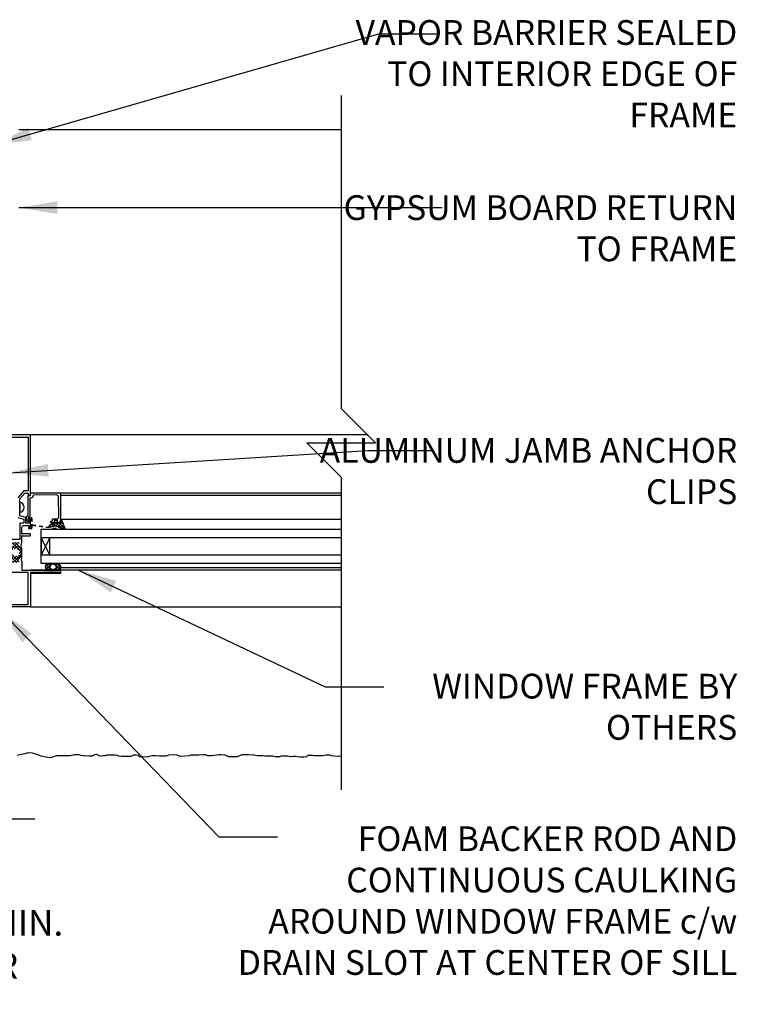
# Model space of a CAD drawing. Units: inches. Extents: x 2880.3 to 2936.4, y 452.5 to 523.7.
# Drawn here: x 2915.5 to 2936.4, y 489.5 to 518.1 of the extents above; entities that cross this region are included whole.
import ezdxf

# ---------------------------------------------------------------- set-up
doc = ezdxf.new("R2010")
doc.units = ezdxf.units.IN
doc.header["$LTSCALE"] = 0.5
doc.header["$MEASUREMENT"] = 0
doc.linetypes.add('HIDDEN2', pattern=[0.1875, 0.125, -0.0625])
doc.layers.get('Defpoints').update_dxf_attribs({"linetype": 'CONTINUOUS'})
for name, color, linetype in [('HATCH', 12, 'CONTINUOUS'), ('LINE18', 9, 'CONTINUOUS'), ('line25', 2, 'CONTINUOUS'), ('LINE9', 9, 'CONTINUOUS'), ('TEXT', 4, 'CONTINUOUS')]:
    doc.layers.add(name, color=color, linetype=linetype)
doc.styles.add('DIM', font='romans.shx', dxfattribs={"width": 0.7})
doc.styles.get("Standard").update_dxf_attribs({"font": 'romans.shx'})
doc.dimstyles.new('ext_12', dxfattribs={"dimscale": 12, "dimtxt": 0.09375, "dimasz": 0.09375, "dimexe": 0.09375, "dimexo": 0.0625, "dimgap": 0.0625, "dimtad": 1, "dimdec": 1, "dimzin": 3, "dimdsep": 46, "dimlunit": 4, "dimtxsty": 'DIM', "dimcen": 0.09, "dimdle": 0.09375, "dimclrt": 4, "dimadec": 0, "dimazin": 0, "dimtfac": 1, "dimtdec": 1, "dimtmove": 2, "dimatfit": 3, "dimfxl": 0, "dimfrac": 2, "dimtolj": 1, "dimtzin": 0, "dimarcsym": 0})
doc.dimstyles.new('ext_8', dxfattribs={"dimscale": 8, "dimtxt": 0.09375, "dimasz": 0.09375, "dimexe": 0.09375, "dimexo": 0.0625, "dimgap": 0.0625, "dimtad": 1, "dimdec": 1, "dimzin": 3, "dimdsep": 46, "dimlunit": 4, "dimtxsty": 'DIM', "dimcen": 0.09, "dimdle": 0.09375, "dimclrt": 4, "dimadec": 0, "dimazin": 0, "dimtfac": 1, "dimtdec": 1, "dimtmove": 2, "dimatfit": 3, "dimfxl": 0, "dimfrac": 2, "dimtolj": 1, "dimtzin": 0, "dimarcsym": 0})

# ---------------------------------------------------------------- blocks, each defined once
blk = doc.blocks.new('*D9')
at = {"layer": 'Defpoints', "color": 0}
for p in [(2912.984, 505.282), (2914.484, 501.532), (2914.484, 494.859)]:
    blk.add_point(p, dxfattribs=at)
at = {"layer": 'TEXT', "color": 0, "lineweight": -2}
for p, q in [((2912.984, 504.782), (2912.984, 494.109)), ((2914.484, 501.032), (2914.484, 494.109)), ((2912.234, 494.859), (2911.484, 494.859)), ((2912.984, 494.859), (2914.484, 494.859)), ((2915.234, 494.859), (2915.984, 494.859))]:
    blk.add_line(p, q, dxfattribs=at)
at = {"layer": 'TEXT', "color": 0}
for points in [[(2912.234, 494.984), (2912.234, 494.734), (2912.984, 494.859)], [(2915.234, 494.984), (2915.234, 494.734), (2914.484, 494.859)]]:
    blk.add_solid(points, dxfattribs=at)
at = {"layer": 'TEXT', "color": 4, "insert": (2913.872, 491.837), "char_height": 0.75, "attachment_point": 5, "style": 'DIM'}
blk.add_mtext('\\A1;1 1/2" \\P (38mm)MIN. \\PCOVER', dxfattribs=at)

msp = doc.modelspace()

# ---------------------------------------------------------------- hatches: boundary and pattern name
at = {"layer": 'HATCH'}
h = msp.add_hatch(dxfattribs=at)
h.set_pattern_fill('ANSI37', color=256, scale=0.5, angle=90, style=0)
h.set_pattern_definition([(135, (3436.851514, -2218.355794), (-0.0441941738, -0.0441941738), []), (225, (3436.851514, -2218.355794), (0.0441941738, -0.0441941738), [])])
h.paths.add_polyline_path([(2916.393, 502.287), (2916.64, 502.287, -0.973119), (2916.645, 502.097), (2916.393, 502.097, -1.00028)])
h.paths.add_polyline_path([(2916.516, 502.105, 1), (2916.516, 502.28, 1)], flags=16)
h.paths.add_polyline_path([(2916.734, 503.458), (2916.734, 503.583, -0.392741), (2916.76, 503.564), (2916.871, 503.287), (2916.767, 503.287, 0.314564), (2916.423, 503.341), (2916.397, 503.345), (2916.397, 503.372, -0.149443), (2916.516, 503.474), (2916.516, 503.474, 0.192913), (2916.537, 503.482, -0.089226), (2916.631, 503.497), (2916.634, 503.478, 0.315299), (2916.637, 503.475)])
h.paths.add_polyline_path([(2915.356, 502.82, 0.772598), (2915.341, 502.845, -0.343149), (2915.329, 502.85), (2915.32, 502.866, -0.131652), (2915.319, 502.87), (2915.319, 502.889, -0.414214), (2915.327, 502.897), (2915.516, 502.897, -0.414214), (2915.524, 502.889), (2915.524, 502.87, -0.131652), (2915.523, 502.866), (2915.514, 502.85, -0.343149), (2915.502, 502.845, 0.772598), (2915.488, 502.82), (2915.595, 502.713), (2915.595, 502.506), (2915.488, 502.399, 0.772598), (2915.502, 502.374, -0.343149), (2915.514, 502.369), (2915.523, 502.353, -0.131652), (2915.524, 502.349), (2915.524, 502.33, -0.414214), (2915.516, 502.322), (2915.327, 502.322, -0.414214), (2915.319, 502.33), (2915.319, 502.349, -0.131652), (2915.32, 502.353), (2915.329, 502.369, -0.343149), (2915.341, 502.374, 0.772598), (2915.356, 502.399), (2915.248, 502.506), (2915.248, 502.713)])
h.paths.add_polyline_path([(2915.537, 502.637), (2915.537, 502.582, -0.323848), (2915.495, 502.525, -0.326502), (2915.348, 502.525, -0.323848), (2915.307, 502.582), (2915.307, 502.637, -0.323848), (2915.348, 502.694, -0.326502), (2915.495, 502.694, -0.323848)], flags=16)

# ---------------------------------------------------------------- linework, layer by layer
for p, q in [((2924.901, 514.907), (2915.515, 514.907)), ((2925.669, 506.032), (2915.859, 506.032)), ((2916.734, 504.346), (2924.901, 504.346)), ((2916.734, 503.583), (2924.901, 503.583)), ((2915.595, 502.737), (2915.595, 502.482)), ((2924.901, 502.097), (2915.859, 502.097)), ((2924.901, 502.162), (2916.73, 502.162))]:
    msp.add_line(p, q, dxfattribs=at)
at = {"layer": 'HATCH', "flags": 128}
for points in [[(2916.734, 504.282), (2924.901, 504.282)], [(2915.859, 501.032), (2924.901, 501.032)]]:
    msp.add_lwpolyline(points, dxfattribs=at)
at = {"layer": 'HATCH'}
for points in [[(2916.734, 503.458), (2916.734, 503.583), (2916.737, 503.583, -0.36397), (2916.76, 503.564), (2916.871, 503.287), (2916.767, 503.287, 0.314564), (2916.423, 503.341), (2916.397, 503.345), (2916.397, 503.372, -0.264552), (2916.631, 503.497), (2916.634, 503.478, 0.315299), (2916.637, 503.475)], [(2916.645, 502.097), (2916.393, 502.097, -1), (2916.393, 502.287), (2916.64, 502.287, -0.973119)]]:
    msp.add_lwpolyline(points, format="xyb", close=True, dxfattribs=at)
msp.add_lwpolyline([(2924.901, 496.692), (2924.888, 496.688), (2924.841, 496.677), (2924.823, 496.677), (2924.704, 496.688), (2924.611, 496.692), (2924.572, 496.717), (2924.454, 496.713), (2924.374, 496.692), (2924.284, 496.692), (2924.205, 496.695), (2924.112, 496.695), (2924.065, 496.706), (2923.932, 496.703), (2923.888, 496.67), (2923.824, 496.659), (2923.698, 496.659), (2923.629, 496.67), (2923.572, 496.677), (2923.496, 496.677), (2923.417, 496.667), (2923.341, 496.688), (2923.276, 496.688), (2923.165, 496.688), (2923.1, 496.667), (2922.981, 496.667), (2922.906, 496.681), (2922.819, 496.681), (2922.733, 496.681), (2922.677, 496.685), (2922.626, 496.695), (2922.457, 496.699), (2922.356, 496.71), (2922.205, 496.724), (2922.115, 496.724), (2922.007, 496.721), (2921.87, 496.67), (2921.788, 496.667), (2921.618, 496.67), (2921.521, 496.713), (2921.406, 496.721), (2921.334, 496.721), (2921.266, 496.71), (2921.197, 496.703), (2921.129, 496.699), (2921.021, 496.695), (2920.963, 496.728), (2920.873, 496.728), (2920.752, 496.71), (2920.525, 496.71), (2920.471, 496.692), (2920.348, 496.681), (2920.219, 496.677), (2920.114, 496.713), (2920.01, 496.721), (2919.87, 496.713), (2919.834, 496.699), (2919.79, 496.688), (2919.711, 496.685), (2919.614, 496.685), (2919.502, 496.692), (2919.398, 496.692), (2919.344, 496.681), (2919.29, 496.663), (2919.222, 496.659), (2919.135, 496.663), (2919.045, 496.663), (2919.02, 496.663), (2919.006, 496.706), (2918.934, 496.713), (2918.858, 496.713), (2918.818, 496.695), (2918.779, 496.677), (2918.721, 496.674), (2918.664, 496.674), (2918.592, 496.674), (2918.505, 496.677), (2918.422, 496.681), (2918.398, 496.703), (2918.315, 496.713), (2918.243, 496.713), (2918.168, 496.713), (2918.099, 496.713), (2918.067, 496.706), (2918.045, 496.703), (2918.024, 496.699), (2917.966, 496.699), (2917.854, 496.688), (2917.822, 496.724), (2917.772, 496.731), (2917.707, 496.728), (2917.692, 496.703), (2917.653, 496.685), (2917.556, 496.681), (2917.422, 496.692), (2917.39, 496.692), (2917.322, 496.706), (2917.275, 496.724), (2917.127, 496.724), (2917.095, 496.71), (2917.001, 496.695), (2916.828, 496.692), (2916.695, 496.692), (2916.605, 496.699), (2916.436, 496.634), (2916.357, 496.649), (2916.17, 496.685), (2916.04, 496.731), (2915.918, 496.771), (2915.781, 496.778), (2915.702, 496.753), (2915.59, 496.731), (2915.472, 496.706)], dxfattribs=at)
msp.add_circle((2916.516, 502.192), 0.0875, dxfattribs=at)
at = {"layer": 'LINE18'}
for p, q in [((2916.173, 503.287), (2924.901, 503.287)), ((2916.173, 502.287), (2916.173, 503.287)), ((2924.901, 502.287), (2916.173, 502.287)), ((2916.734, 502.097), (2916.734, 502.003)), ((2916.734, 502.003), (2915.859, 502.003)), ((2915.859, 502.003), (2915.859, 501.047))]:
    msp.add_line(p, q, dxfattribs=at)
for points in [[(2915.488, 502.82), (2915.578, 502.73, 0.713293), (2915.595, 502.738), (2915.585, 502.815), (2915.608, 502.9, 0.065543), (2915.609, 502.906), (2915.609, 503.108), (2915.626, 503.098), (2915.859, 503.098), (2915.859, 503.148), (2915.626, 503.148), (2915.609, 503.138), (2915.609, 503.334, -0.414214), (2915.671, 503.396), (2915.809, 503.396), (2915.809, 503.334), (2915.817, 503.334, 0.325505), (2915.846, 503.355), (2915.859, 503.396), (2915.859, 503.569, 0.414214), (2915.844, 503.584), (2915.824, 503.584, 0.414214), (2915.809, 503.569), (2915.809, 503.461), (2915.726, 503.461), (2915.726, 503.626), (2915.551, 503.673), (2915.551, 504.173), (2915.691, 504.334), (2915.794, 504.334), (2915.794, 504.282, 0.36397), (2915.802, 504.272), (2915.847, 504.264, 0.466308), (2915.859, 504.274), (2915.859, 506.032), (2915.234, 506.032)], [(2915.486, 503.623), (2915.661, 503.576), (2915.661, 503.461), (2915.544, 503.461), (2915.544, 502.987), (2915.292, 502.987, 0.414214)], [(2915.488, 502.399), (2915.578, 502.489, -0.713293), (2915.595, 502.481), (2915.585, 502.404), (2915.608, 502.319, -0.065543), (2915.609, 502.313), (2915.609, 502.097), (2916.244, 502.097), (2916.264, 502.077), (2916.284, 502.097), (2916.304, 502.077), (2916.324, 502.097), (2916.344, 502.077), (2916.364, 502.097), (2916.384, 502.077), (2916.404, 502.097), (2916.424, 502.077), (2916.444, 502.097), (2916.464, 502.077), (2916.484, 502.097), (2916.504, 502.077), (2916.524, 502.097), (2916.544, 502.077), (2916.564, 502.097), (2916.584, 502.077), (2916.604, 502.097), (2916.624, 502.077), (2916.644, 502.097), (2916.664, 502.077), (2916.684, 502.097), (2916.734, 502.097), (2916.734, 502.032), (2915.859, 502.032), (2915.859, 501.032), (2915.234, 501.032)]]:
    msp.add_lwpolyline(points, format="xyb", dxfattribs=at)
msp.add_lwpolyline([(2915.284, 505.967), (2915.794, 505.967), (2915.794, 504.399), (2915.66, 504.399), (2915.486, 504.195)], dxfattribs=at)
msp.add_lwpolyline([(2916.481, 503.524, 0.414214), (2916.496, 503.539), (2916.496, 503.571, -0.414214), (2916.511, 503.586), (2916.621, 503.586, 0.418403), (2916.683, 503.649), (2916.675, 504.226, 0.413933), (2916.614, 504.285), (2915.944, 504.276, 0.407793), (2915.929, 504.262, -0.413876), (2915.858, 504.192, 0.412234), (2915.843, 504.177), (2915.836, 503.659, -0.339454), (2915.825, 503.645), (2915.791, 503.636), (2915.789, 503.529), (2915.794, 503.529, -1), (2915.794, 503.499), (2915.787, 503.499, -0.372719), (2915.758, 503.525), (2915.756, 503.545), (2915.744, 503.631, -0.380036), (2915.782, 503.686), (2915.786, 503.687), (2915.794, 504.255, -0.457705), (2915.812, 504.27), (2915.859, 504.262), (2915.859, 504.346), (2916.734, 504.346), (2916.734, 503.526, -0.267949), (2916.727, 503.513), (2916.663, 503.476, -0.57735), (2916.64, 503.489), (2916.64, 503.536), (2916.546, 503.536), (2916.546, 503.504, -0.414214), (2916.516, 503.474), (2916.462, 503.474, -0.414214), (2916.447, 503.489), (2916.447, 503.509, -0.414214), (2916.462, 503.524)], format="xyb", close=True, dxfattribs=at)
at = {"layer": 'LINE18', "linetype": 'HIDDEN2'}
msp.add_lwpolyline([(2915.874, 503.332), (2915.874, 503.587, 0.414214), (2915.869, 503.592), (2915.814, 503.592, -1), (2915.814, 503.617), (2915.886, 503.617, -0.414214), (2915.899, 503.604), (2915.899, 503.432, 0.370632), (2915.91, 503.419), (2916.612, 503.312, -0.995096), (2916.609, 503.295), (2915.913, 503.393, 0.455835), (2915.899, 503.38), (2915.899, 503.314, -0.414214), (2915.886, 503.302), (2915.814, 503.302, -1), (2915.814, 503.327), (2915.869, 503.327, 0.414214)], format="xyb", close=True, dxfattribs=at)
at = {"layer": 'LINE18'}
for points in [[(2916.173, 502.537), (2916.423, 502.537), (2916.423, 503.037), (2916.173, 503.037)], [(2915.794, 502.032), (2915.299, 502.032), (2915.299, 501.097), (2915.794, 501.097)]]:
    msp.add_lwpolyline(points, close=True, dxfattribs=at)
at = {"layer": 'line25', "color": 12}
for p, q in [((2924.901, 503.037), (2916.173, 503.037)), ((2916.423, 502.537), (2916.173, 503.037)), ((2916.423, 503.037), (2916.173, 502.537)), ((2916.173, 502.537), (2924.901, 502.537))]:
    msp.add_line(p, q, dxfattribs=at)
at = {"layer": 'LINE9'}
for p, q in [((2924.901, 515.907), (2924.901, 506.799)), ((2925.901, 505.799), (2924.901, 506.799)), ((2923.901, 505.799), (2925.901, 505.799)), ((2923.901, 505.799), (2924.901, 504.799)), ((2924.901, 504.799), (2924.901, 495.701)), ((2915.551, 504.077), (2915.551, 503.768))]:
    msp.add_line(p, q, dxfattribs=at)
msp.add_arc((2915.511, 503.923), 0.159, 284.3271, 75.6729, dxfattribs=at)

# ---------------------------------------------------------------- texts
at = {"layer": 'TEXT', "char_height": 0.72, "attachment_point": 3}
for s, insert, width in [('VAPOR BARRIER SEALED TO INTERIOR EDGE OF FRAME', (2936.422, 518.096), 12.27646), ('GYPSUM BOARD RETURN TO FRAME', (2936.422, 513.002), 12.27646), ('ALUMINUM JAMB ANCHOR CLIPS', (2936.422, 505.939), 12.27646), ('WINDOW FRAME BY OTHERS', (2936.422, 499.082), 12.27646), ('FOAM BACKER ROD AND CONTINUOUS CAULKING AROUND WINDOW FRAME c/w DRAIN SLOT AT CENTER OF SILL ', (2936.422, 494.643), 14.78316)]:
    msp.add_mtext(s, dxfattribs=dict(at, insert=insert, width=width))

# ---------------------------------------------------------------- dimensions: what is measured, and where the dimension line sits
at = {"layer": 'TEXT'}
dim = msp.add_linear_dim(base=(2914.484, 494.859), p1=(2912.984, 505.282), p2=(2914.484, 501.532), text='<> \\P (38mm)MIN. \\PCOVER', dimstyle='ext_8', dxfattribs=at)
dim.commit()
dim.dimension.update_dxf_attribs({"geometry": '*D9', "text_midpoint": (2913.872, 491.837), "dimtype": 160})

# ---------------------------------------------------------------- leaders
for points in [[(2914.765, 514.47), (2925.994, 517.698), (2927.699, 517.698)], [(2915.515, 512.641), (2926.132, 512.641), (2927.836, 512.641)], [(2915.251, 504.93), (2925.669, 505.578), (2927.573, 505.578)], [(2917.255, 502.097), (2924.436, 498.706), (2926.14, 498.706)], [(2914.968, 500.935), (2921.336, 494.342), (2923.04, 494.342)]]:
    msp.add_leader(points, dimstyle='ext_12', override={"dimgap": 0.0625, "dimtad": 0}, dxfattribs=at)

doc.saveas('drawing.dxf')
